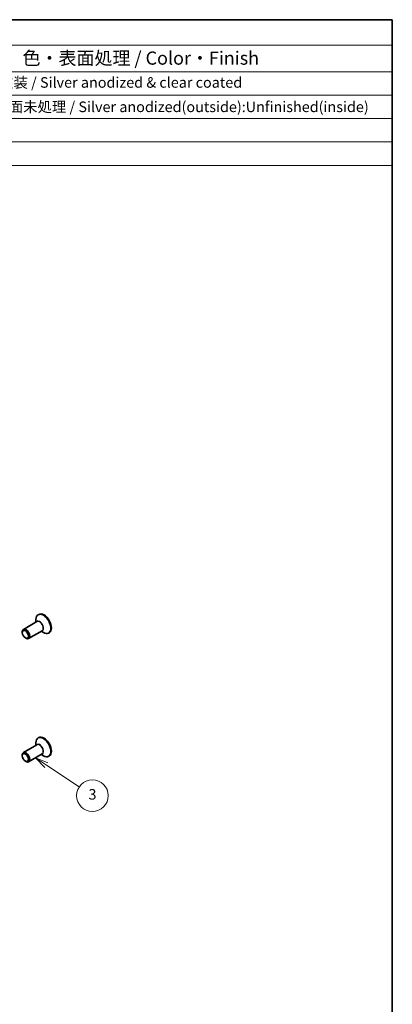
# Model space of a CAD drawing. Units: millimetres. Extents: x 29 to 3187, y 16 to 578.
# Drawn here: x 670 to 811, y 205 to 578 of the extents above; entities that cross this region are included whole.
import ezdxf

# ---------------------------------------------------------------- set-up
doc = ezdxf.new("R2010")
doc.units = ezdxf.units.MM
doc.header["$LTSCALE"] = 2
for name, color, linetype, lineweight in [('Border (ISO)', 7, 'Continuous', 35), ('Symbol (ISO)', 7, 'Continuous', 18), ('Symbol (TK)', 100, 'Continuous', 18), ('Visible (ISO)', 7, 'Continuous', 35), ('Visible Narrow (ISO)', 7, 'Continuous', 25)]:
    doc.layers.add(name, color=color, linetype=linetype, lineweight=lineweight)
doc.styles.add('Note Text (TK)', font='txt')
doc.styles.add('Note Text (TK2)', font='txt')

# ---------------------------------------------------------------- blocks, each defined once
blk = doc.blocks.new('図面枠 tk図枠')
at = {"layer": 'Border (ISO)'}
for p, q in [((14.5, 289), (405.5, 289)), ((405.5, 289), (405.5, 8))]:
    blk.add_line(p, q, dxfattribs=at)
blk = doc.blocks.new('構成内容 _ Components')
at = {"layer": 'Symbol (ISO)'}
for p, q in [((405.5, 289), (158.7, 289)), ((405.5, 289), (405.5, 284.16)), ((405.5, 284.16), (158.7, 284.16)), ((405.5, 284.16), (405.5, 279.12)), ((405.5, 279.12), (158.7, 279.12)), ((405.5, 279.12), (405.5, 261.39)), ((405.5, 274.69), (158.7, 274.69)), ((405.5, 270.25), (158.7, 270.25)), ((405.5, 265.82), (158.7, 265.82)), ((405.5, 261.39), (158.7, 261.39))]:
    blk.add_line(p, q, dxfattribs=at)
at = {"layer": 'Symbol (ISO)', "color": 7, "attachment_point": 7}
for s, insert, char_height, style in [('色・表面処理 / Color・Finish', (335.4, 279.69), 2.5, 'Note Text (TK)'), ('ｼﾙﾊﾞｰｱﾙﾏｲﾄ & ｸﾘｱ塗装 / Silver anodized & clear coated', (310.15, 275.48), 2, 'Note Text (TK2)'), ('表面ｼﾙﾊﾞｰｱﾙﾏｲﾄ:裏面未処理 / Silver anodized(outside):Unfinished(inside)', (310.2, 270.86), 2, 'Note Text (TK2)')]:
    blk.add_mtext(s, dxfattribs=dict(at, insert=insert, char_height=char_height, style=style))
blk = doc.blocks.new('バルーン3')
at = {"layer": 'Symbol (TK)', "color": 100}
for p, q in [((339.93, 147.71), (337.85, 149.09)), ((340.21, 148.12), (337.85, 149.09)), ((337.85, 149.09), (339.65, 147.29)), ((339.93, 147.71), (346.17, 143.57))]:
    blk.add_line(p, q, dxfattribs=at)
at = {"layer": 'Symbol (TK)'}
blk.add_circle((348.66, 141.92), 3, dxfattribs=at)
at = {"layer": 'Symbol (TK)', "color": 7, "insert": (348.66, 141.91), "char_height": 2, "attachment_point": 5, "style": 'Note Text (TK2)'}
blk.add_mtext('3', dxfattribs=at)

msp = doc.modelspace()

# ---------------------------------------------------------------- linework, layer by layer
at = {"layer": 'Visible (ISO)'}
for p, q in [((676.9474, 352.5309), (676.7352, 352.4085)), ((676.2624, 349.8261), (671.1238, 346.8593)), ((675.9068, 349.6208), (675.9068, 350.5773)), ((670.7096, 345.658), (670.7096, 345.9437)), ((671.8763, 343.6371), (672.1238, 343.4942)), ((678.2624, 346.362), (673.1238, 343.3952)), ((677.9068, 346.1567), (678.7352, 345.6784)), ((680.9474, 345.6027), (680.7352, 345.4802)), ((676.2624, 303.1225), (671.1238, 300.1557)), ((675.9068, 302.9172), (675.9068, 303.8737)), ((676.9474, 305.8273), (676.7352, 305.7048)), ((670.7096, 298.9543), (670.7096, 299.2401)), ((678.2624, 299.6584), (673.1238, 296.6916)), ((677.9068, 299.4531), (678.7352, 298.9748)), ((680.9474, 298.8991), (680.7352, 298.7766)), ((671.8763, 296.9335), (672.1238, 296.7906))]:
    msp.add_line(p, q, dxfattribs=at)
for centre, major_axis, start_param, end_param in [((678.7352, 348.9443), (2, -3.4641), 5.49778714, 10.21017612), ((678.9474, 349.0668), (2, -3.4641), 0, 3.14159265), ((672.1238, 345.1272), (1, -1.7321), 5.49778714, 10.21017612), ((678.9474, 302.3632), (2, -3.4641), 0, 3.14159265), ((678.7352, 302.2407), (2, -3.4641), 5.49778714, 10.21017612), ((672.1238, 298.4236), (1, -1.7321), 5.49778714, 10.21017612)]:
    msp.add_ellipse(centre, major_axis=major_axis, ratio=0.57735027, start_param=start_param, end_param=end_param, dxfattribs=at)
for centre in [(671.8763, 344.9843), (671.8763, 298.2807)]:
    msp.add_ellipse(centre, major_axis=(0.825, -1.4289), ratio=0.57735027, dxfattribs=at)
at = {"layer": 'Visible Narrow (ISO)'}
for centre, major_axis, start_param, end_param in [((677.3624, 348.1518), (1.0293, -1.7828), 6.04405414, 9.66390913), ((677.2624, 348.094), (-1, 1.7321), 3.14159265, 6.28318531), ((677.3624, 301.4482), (1.0293, -1.7828), 6.04405414, 9.66390913), ((677.2624, 301.3904), (-1, 1.7321), 3.14159265, 6.28318531)]:
    msp.add_ellipse(centre, major_axis=major_axis, ratio=0.57735027, start_param=start_param, end_param=end_param, dxfattribs=at)

# ---------------------------------------------------------------- block references
at = {"xscale": 2, "yscale": 2, "zscale": 2}
msp.add_blockref('図面枠 tk図枠', (0, 0), dxfattribs=at)
at = {"layer": 'Symbol (ISO)', "xscale": 2, "yscale": 2, "zscale": 2}
msp.add_blockref('構成内容 _ Components', (0, 0), dxfattribs=at)
at = {"layer": 'Symbol (TK)', "xscale": 2, "yscale": 2, "zscale": 2}
msp.add_blockref('バルーン3', (0, 0), dxfattribs=at)

doc.saveas('drawing.dxf')
